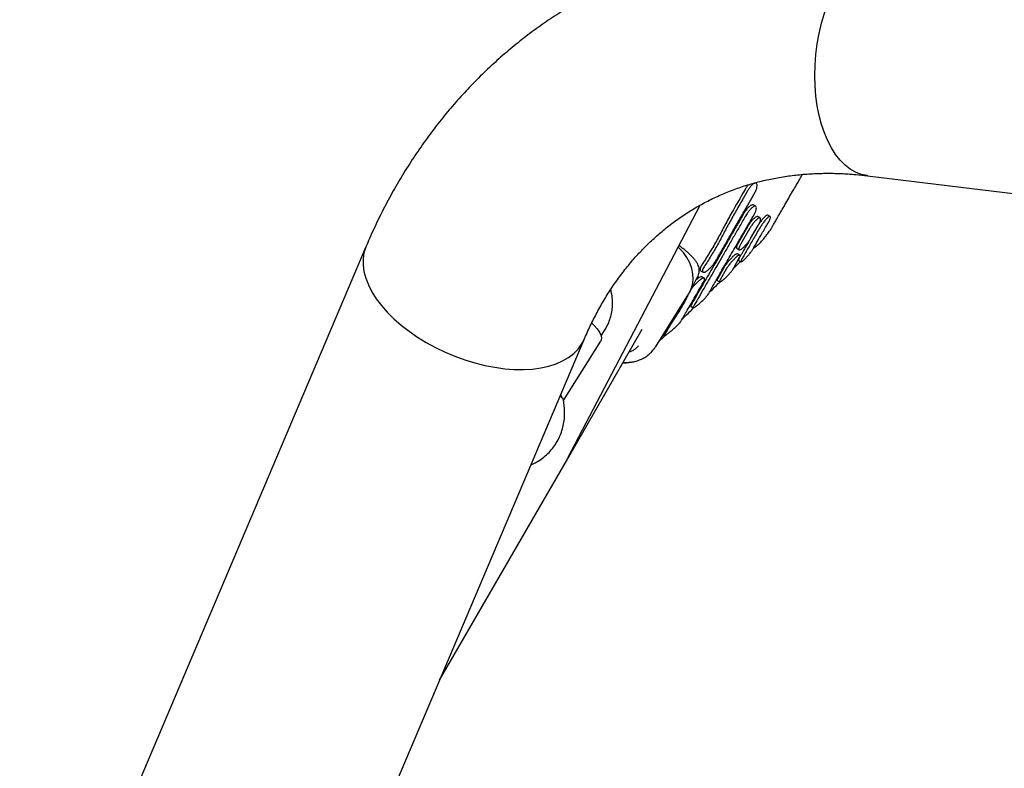
# Model space of a CAD drawing. Units: millimetres. Extents: x 46787 to 62803, y 74213 to 88439.
# Drawn here: x 54025 to 54394, y 80088 to 80369 of the extents above; entities that cross this region are included whole.
import ezdxf

# ---------------------------------------------------------------- set-up
doc = ezdxf.new("R2010")
doc.units = ezdxf.units.MM
doc.header["$LTSCALE"] = 500

msp = doc.modelspace()

# ---------------------------------------------------------------- linework, layer by layer
at = {"color": 7, "linetype": 'Continuous', "lineweight": 25}
for p, q in [((54342.71, 80310.25), (54672.52, 80269.73)), ((54300.97, 80307.41), (54300.63, 80307.6)), ((54296.8, 80305.1), (54295.97, 80303.65)), ((54297.71, 80304.57), (54296.44, 80302.36)), ((54230.37, 80204.49), (54279.92, 80299.22)), ((54300.78, 80298.77), (54299.87, 80299.29)), ((54302.45, 80294.39), (54301.56, 80294.91)), ((54306.2, 80294.95), (54305.32, 80295.46)), ((54297.71, 80291.13), (54294.29, 80285.24)), ((54298.89, 80286.78), (54301.71, 80291.58)), ((54298.61, 80290.61), (54295.19, 80284.72)), ((54304.68, 80287.76), (54304.72, 80287.83)), ((54154.63, 80283.64), (54024.81, 79977.75)), ((54293.7, 80283.06), (54294.6, 80282.54)), ((54294.8, 80280.4), (54293.91, 80280.92)), ((54292.57, 80275.74), (54294.51, 80279.18)), ((54294.35, 80278.47), (54295.24, 80277.96)), ((54280.13, 80274.64), (54281.05, 80274.11)), ((54288.94, 80275.95), (54286.55, 80271.76)), ((54289.84, 80275.43), (54287.45, 80271.24)), ((54276.07, 80266.6), (54278.9, 80272.06)), ((54281.5, 80271.83), (54280.59, 80272.35)), ((54286.36, 80270.98), (54287.26, 80270.46)), ((54263.16, 80246.06), (54275.61, 80265.81)), ((54276.47, 80261.33), (54277.38, 80260.81)), ((54230.16, 80204.09), (54258.27, 80252.75)), ((54242.82, 80250.29), (54244.32, 80252.67)), ((54266.01, 80250.59), (54266.5, 80250.32)), ((54267.01, 80251.36), (54266.55, 80250.57)), ((54140.75, 80023.38), (54236.46, 80248.91)), ((54228.77, 80226.08), (54242.71, 80248.23)), ((54264.53, 80248.24), (54264.79, 80248.53)), ((54229.04, 80223.06), (54228.74, 80226.34)), ((54182.27, 80121.2), (54230.16, 80204.09))]:
    msp.add_line(p, q, dxfattribs=at)
at = {"color": 7, "linetype": 'Continuous', "lineweight": 25, "flags": 128}
for points in [[(54323.39, 80340.08), (54323.08, 80343.89), (54322.98, 80347.78), (54323.08, 80351.73), (54323.38, 80355.7), (54323.88, 80359.65), (54324.58, 80363.57), (54325.47, 80367.41), (54326.53, 80371.14), (54327.78, 80374.74), (54329.18, 80378.18), (54330.74, 80381.42), (54332.44, 80384.45), (54334.27, 80387.23), (54336.2, 80389.75), (54338.23, 80391.99), (54340.35, 80393.92), (54342.52, 80395.53), (54344.74, 80396.82), (54346.99, 80397.76), (54349.25, 80398.35), (54351.49, 80398.58), (54353.55, 80398.48)], [(54342.71, 80310.25), (54342.55, 80310.27), (54340.37, 80310.74), (54338.26, 80311.57), (54336.22, 80312.74), (54334.29, 80314.24), (54332.46, 80316.07), (54330.76, 80318.21), (54329.2, 80320.64), (54327.79, 80323.34), (54326.55, 80326.29), (54325.48, 80329.46), (54324.59, 80332.84), (54323.89, 80336.39), (54323.39, 80340.08), (54323.08, 80343.89), (54322.98, 80347.78), (54323.08, 80351.73), (54323.38, 80355.7), (54323.88, 80359.65), (54324.58, 80363.57), (54325.47, 80367.41), (54326.53, 80371.14)], [(54342.72, 80310.25), (54342.55, 80310.27), (54340.37, 80310.74), (54338.26, 80311.57), (54336.22, 80312.74), (54334.29, 80314.24), (54332.46, 80316.07), (54330.76, 80318.21), (54329.2, 80320.64), (54327.79, 80323.34), (54326.55, 80326.29), (54325.48, 80329.46), (54324.59, 80332.84), (54323.89, 80336.39), (54323.39, 80340.08)], [(54154.63, 80283.64), (54154.56, 80283.48), (54153.89, 80281.36), (54153.55, 80279.12), (54153.54, 80276.77), (54153.88, 80274.34), (54154.55, 80271.85), (54155.55, 80269.31), (54156.87, 80266.74), (54158.5, 80264.17), (54160.44, 80261.62), (54162.65, 80259.1), (54165.13, 80256.65), (54167.85, 80254.27), (54170.8, 80251.99)], [(54154.63, 80283.64), (54154.56, 80283.48), (54153.89, 80281.36), (54153.55, 80279.12), (54153.54, 80276.77), (54153.88, 80274.34), (54154.55, 80271.85), (54155.55, 80269.31), (54156.87, 80266.74), (54158.5, 80264.17), (54160.44, 80261.62), (54162.65, 80259.1), (54165.13, 80256.65), (54167.85, 80254.27), (54170.8, 80251.99), (54173.95, 80249.82), (54177.27, 80247.78), (54180.74, 80245.9), (54184.32, 80244.17), (54188, 80242.63), (54191.74, 80241.27), (54195.51, 80240.12), (54199.28, 80239.18), (54203.02, 80238.46), (54206.69, 80237.95), (54210.28, 80237.68), (54213.75, 80237.64), (54217.08, 80237.83), (54220.23, 80238.25), (54223.18, 80238.89), (54225.91, 80239.75), (54228.39, 80240.83), (54230.61, 80242.11), (54232.55, 80243.59), (54234.19, 80245.25), (54235.52, 80247.08), (54236.46, 80248.89)], [(54275.61, 80265.81), (54276.48, 80267.49), (54277.06, 80269.38), (54277.32, 80271.37), (54277.23, 80273.43), (54276.82, 80275.51), (54276.07, 80277.56), (54275.02, 80279.55), (54273.68, 80281.43), (54272.08, 80283.16), (54271.71, 80283.52)], [(54239.33, 80255.04), (54240.27, 80254.13), (54241.38, 80252.86), (54242.22, 80251.63), (54242.76, 80250.48), (54242.98, 80249.46), (54242.88, 80248.59), (54242.71, 80248.23)], [(54170.8, 80251.99), (54173.95, 80249.82), (54177.27, 80247.78), (54180.74, 80245.9), (54184.32, 80244.17), (54188, 80242.63), (54191.74, 80241.27), (54195.51, 80240.12), (54199.28, 80239.18), (54203.02, 80238.46), (54206.69, 80237.95), (54210.28, 80237.68), (54213.75, 80237.64), (54217.08, 80237.83), (54220.23, 80238.25), (54223.18, 80238.89), (54225.91, 80239.75), (54228.39, 80240.83), (54230.61, 80242.11), (54232.55, 80243.59), (54234.19, 80245.25), (54235.52, 80247.08), (54236.46, 80248.91)], [(54227.64, 80228.12), (54227.79, 80227.84), (54228.14, 80226.98)]]:
    msp.add_lwpolyline(points, dxfattribs=at)
at = {"color": 7, "linetype": 'Continuous', "lineweight": 25}
msp.add_arc((54251.25, 80251.35), 7.44, 286.1855, 319.1148, dxfattribs=at)
for centre, major_axis, ratio, start_param, end_param in [((54220.41, 80229.7), (8.26, -5.2), 0.323754, 0.611931, 0.769364), ((54223.23, 80208.09), (6.93, -4), 0.461714, 0, 0.061124), ((54223.23, 80208.09), (6.93, -4), 0.461714, 0, 0.061124)]:
    msp.add_ellipse(centre, major_axis=major_axis, ratio=ratio, start_param=start_param, end_param=end_param, dxfattribs=at)
for points, knots in [([(54353.55, 80398.48), (54352, 80398.66), (54347.76, 80399.16), (54340.86, 80399.71), (54332.85, 80400.06), (54324.89, 80400.09), (54316.99, 80399.82), (54309.16, 80399.23), (54301.41, 80398.34), (54293.75, 80397.14), (54286.18, 80395.64), (54278.72, 80393.84), (54271.37, 80391.74), (54264.15, 80389.35), (54257.05, 80386.67), (54250.1, 80383.71), (54243.28, 80380.46), (54236.62, 80376.93), (54230.12, 80373.13), (54223.78, 80369.06), (54217.62, 80364.72), (54211.63, 80360.13), (54205.83, 80355.28), (54200.22, 80350.18), (54194.81, 80344.84), (54189.6, 80339.26), (54184.6, 80333.45), (54179.81, 80327.4), (54175.25, 80321.14), (54170.91, 80314.66), (54166.8, 80307.97), (54162.93, 80301.09), (54159.3, 80294), (54156.57, 80288.16), (54155.07, 80284.66), (54154.63, 80283.64)], [0, 0, 0, 0, 0.018435, 0.050317, 0.082139, 0.113872, 0.145516, 0.17707, 0.208536, 0.239915, 0.271211, 0.302428, 0.333573, 0.364653, 0.395675, 0.426649, 0.457584, 0.488491, 0.519379, 0.55026, 0.581141, 0.612033, 0.642946, 0.673891, 0.704878, 0.735916, 0.767012, 0.798174, 0.829408, 0.860719, 0.892112, 0.923588, 0.955149, 0.986795, 1, 1, 1, 1]), ([(54236.46, 80248.91), (54236.83, 80249.75), (54237.96, 80252.36), (54239.99, 80256.59), (54242.64, 80261.52), (54245.48, 80266.25), (54248.52, 80270.78), (54251.76, 80275.11), (54255.19, 80279.24), (54258.82, 80283.15), (54262.65, 80286.84), (54266.67, 80290.31), (54270.88, 80293.53), (54275.27, 80296.52), (54279.85, 80299.25), (54284.59, 80301.71), (54289.49, 80303.89), (54294.53, 80305.8), (54299.69, 80307.42), (54304.96, 80308.75), (54310.33, 80309.79), (54315.79, 80310.54), (54321.32, 80311.02), (54326.93, 80311.21), (54332.6, 80311.12), (54337.86, 80310.79), (54341.25, 80310.41), (54342.71, 80310.25)], [0, 0, 0, 0, 0.0187295, 0.05798, 0.0973925, 0.1370977, 0.1771311, 0.2175268, 0.2583142, 0.2995143, 0.341135, 0.3831661, 0.4255738, 0.4682974, 0.5112492, 0.5543186, 0.59735, 0.640213, 0.6828047, 0.7250479, 0.7668942, 0.8083221, 0.8493322, 0.8899411, 0.9301765, 0.9700721, 1, 1, 1, 1]), ([(54306.49, 80290.25), (54306.45, 80290.17), (54306.34, 80289.99), (54306.48, 80290.22), (54306.68, 80290.57), (54307.05, 80291.23), (54307.64, 80292.23), (54308.47, 80293.67), (54309.5, 80295.46), (54310.72, 80297.57), (54312.06, 80299.89), (54313.51, 80302.41), (54314.94, 80304.88), (54316.33, 80307.27), (54317.43, 80309.18), (54318.08, 80310.31), (54318.31, 80310.71)], [0, 0, 0, 0, 0.0895114, 0.2212484, 0.3529045, 0.4165566, 0.4819309, 0.5456784, 0.6113523, 0.6737823, 0.738074, 0.7997334, 0.8631773, 0.9162557, 0.9704181, 1, 1, 1, 1]), ([(54298.08, 80306.86), (54297.97, 80306.74), (54297.6, 80306.37), (54297.15, 80305.7), (54296.86, 80305.21), (54296.8, 80305.1)], [0, 0, 0, 0, 0.254464, 0.833029, 1, 1, 1, 1]), ([(54300.21, 80303.33), (54300.41, 80303.71), (54300.81, 80304.47), (54301.19, 80305.56), (54301.35, 80306.5), (54301.25, 80307.19), (54300.89, 80307.53), (54300.28, 80307.44), (54299.51, 80306.91), (54298.68, 80306.03), (54298.07, 80305.17), (54297.78, 80304.68), (54297.71, 80304.57)], [0, 0, 0, 0, 0.099733, 0.19938, 0.301448, 0.409248, 0.522814, 0.639534, 0.755023, 0.865513, 0.969942, 1, 1, 1, 1]), ([(54295.97, 80303.65), (54294.38, 80300.91), (54291.84, 80296.53), (54288.58, 80290.56), (54286.06, 80285.68), (54283.3, 80281.06), (54281.44, 80278.16), (54280.51, 80276.72)], [0, 0, 0, 0, 0.291089, 0.46568, 0.640285, 0.820094, 1, 1, 1, 1]), ([(54296.44, 80302.36), (54295.56, 80300.83), (54293.8, 80297.76), (54291.22, 80293.24), (54288.81, 80288.75), (54286.51, 80284.33), (54283.98, 80280.13), (54282.3, 80277.5), (54281.45, 80276.17)], [0, 0, 0, 0, 0.16672, 0.334469, 0.498272, 0.663049, 0.83092, 1, 1, 1, 1]), ([(54285.79, 80278.32), (54286.52, 80279.58), (54287.97, 80282.11), (54290.28, 80286.14), (54292.69, 80290.33), (54295.16, 80294.63), (54297.67, 80298.97), (54299.36, 80301.88), (54300.21, 80303.33)], [0, 0, 0, 0, 0.164494, 0.328989, 0.498261, 0.667534, 0.833179, 1, 1, 1, 1]), ([(54299.85, 80299.25), (54299.75, 80299.3), (54299.53, 80299.42), (54298.89, 80299.12), (54298.08, 80298.44), (54297.22, 80297.45), (54296.61, 80296.58), (54296.31, 80296.08), (54296.25, 80295.97)], [0, 0, 0, 0, 0.145831, 0.352783, 0.557921, 0.755613, 0.944209, 1, 1, 1, 1]), ([(54300.04, 80295.38), (54300.24, 80295.75), (54300.64, 80296.49), (54300.98, 80297.48), (54301.08, 80298.26), (54300.91, 80298.76), (54300.48, 80298.89), (54299.81, 80298.6), (54298.99, 80297.91), (54298.13, 80296.93), (54297.52, 80296.05), (54297.22, 80295.55), (54297.16, 80295.44)], [0, 0, 0, 0, 0.1008257, 0.2015788, 0.304403, 0.4120727, 0.5245912, 0.6397431, 0.7538978, 0.8639324, 0.9689255, 1, 1, 1, 1]), ([(54296.25, 80295.97), (54295.48, 80294.65), (54293.96, 80292.02), (54291.72, 80288.12), (54289.52, 80284.31), (54287.41, 80280.63), (54285.41, 80277.16), (54283.53, 80273.88), (54281.74, 80270.79), (54279.93, 80267.65), (54278.14, 80264.56), (54277.1, 80262.75), (54276.57, 80261.84)], [0, 0, 0, 0, 0.0928954, 0.1857907, 0.2813851, 0.3769796, 0.4698748, 0.5627701, 0.6583642, 0.7539583, 0.8762318, 1, 1, 1, 1]), ([(54297.16, 80295.44), (54296.4, 80294.12), (54294.87, 80291.49), (54292.63, 80287.6), (54290.43, 80283.78), (54288.32, 80280.11), (54286.32, 80276.64), (54284.44, 80273.36), (54282.65, 80270.26), (54280.84, 80267.13), (54279.05, 80264.04), (54278.01, 80262.23), (54277.48, 80261.31)], [0, 0, 0, 0, 0.092895, 0.185791, 0.281385, 0.376979, 0.469874, 0.562769, 0.658363, 0.753957, 0.876231, 1, 1, 1, 1]), ([(54283.17, 80266.13), (54283.86, 80267.34), (54284.89, 80269.16), (54286.66, 80272.25), (54288.57, 80275.59), (54290.73, 80279.33), (54293.07, 80283.39), (54295.1, 80286.91), (54297.42, 80290.9), (54299.16, 80293.88), (54300.04, 80295.38)], [0, 0, 0, 0, 0.185687, 0.28131, 0.376933, 0.562619, 0.658242, 0.753865, 0.876184, 1, 1, 1, 1]), ([(54301.54, 80294.89), (54301.54, 80294.9), (54301.46, 80295.03), (54301.06, 80294.9), (54300.38, 80294.47), (54299.53, 80293.66), (54298.68, 80292.61), (54298.07, 80291.72), (54297.78, 80291.24), (54297.71, 80291.13)], [0, 0, 0, 0, 0.023367, 0.209301, 0.39869, 0.586915, 0.769971, 0.946557, 1, 1, 1, 1]), ([(54305.29, 80295.42), (54305.28, 80295.44), (54305.2, 80295.55), (54304.81, 80295.36), (54304.16, 80294.84), (54303.35, 80293.97), (54302.56, 80292.97), (54302.11, 80292.28), (54301.92, 80291.98)], [0, 0, 0, 0, 0.058445, 0.254705, 0.453645, 0.652028, 0.846916, 1, 1, 1, 1]), ([(54305.36, 80292.4), (54305.56, 80292.74), (54305.95, 80293.44), (54306.28, 80294.27), (54306.35, 80294.82), (54306.16, 80295.03), (54305.71, 80294.86), (54305.04, 80294.32), (54304.24, 80293.45), (54303.41, 80292.39), (54302.81, 80291.5), (54302.52, 80291.02), (54302.45, 80290.91)], [0, 0, 0, 0, 0.103889, 0.207748, 0.312554, 0.419773, 0.529523, 0.640759, 0.751692, 0.860691, 0.967121, 1, 1, 1, 1]), ([(54302.45, 80290.91), (54301.62, 80289.5), (54299.95, 80286.64), (54297.54, 80282.48), (54296.21, 80280.12), (54295.49, 80278.84)], [0, 0, 0, 0, 0.306454, 0.621796, 1, 1, 1, 1]), ([(54301.71, 80291.58), (54301.9, 80291.94), (54302.3, 80292.65), (54302.6, 80293.53), (54302.67, 80294.16), (54302.45, 80294.47), (54301.97, 80294.41), (54301.27, 80293.95), (54300.44, 80293.14), (54299.58, 80292.09), (54298.97, 80291.2), (54298.68, 80290.72), (54298.61, 80290.61)], [0, 0, 0, 0, 0.102272, 0.204491, 0.308264, 0.415741, 0.526955, 0.640228, 0.752815, 0.862335, 0.968009, 1, 1, 1, 1]), ([(54300.14, 80283.35), (54300.57, 80284.12), (54301.44, 80285.69), (54303.19, 80288.72), (54304.59, 80291.1), (54305.36, 80292.4)], [0, 0, 0, 0, 0.3062488, 0.6213784, 1, 1, 1, 1]), ([(54299.9, 80282.95), (54300.2, 80283.2), (54300.78, 80283.69), (54301.86, 80284.52), (54303.05, 80285.71), (54304.02, 80286.82), (54304.57, 80287.61), (54304.67, 80287.77)], [0, 0, 0, 0, 0.21428, 0.423191, 0.661611, 0.934324, 1, 1, 1, 1]), ([(54304.71, 80287.84), (54305.09, 80288.33), (54305.7, 80289.12), (54306.27, 80289.93), (54306.49, 80290.25)], [0, 0, 0, 0, 0.617851, 1, 1, 1, 1]), ([(54278.87, 80272.04), (54278.98, 80272.25), (54279.28, 80272.8), (54279.52, 80273.6), (54279.66, 80274.45), (54279.64, 80275.31), (54279.45, 80276.2), (54279.05, 80277.15), (54278.47, 80278.13), (54277.7, 80279.13), (54276.79, 80280.13), (54275.81, 80281.07), (54274.8, 80281.95), (54273.79, 80282.76), (54272.86, 80283.47), (54272.22, 80283.9), (54271.99, 80284.07)], [0, 0, 0, 0, 0.0400319, 0.105904, 0.1718424, 0.2374719, 0.3234489, 0.4087216, 0.4997807, 0.591945, 0.6771607, 0.7623979, 0.8300221, 0.8941445, 0.9609808, 1, 1, 1, 1]), ([(54294.29, 80285.24), (54294.11, 80284.92), (54293.76, 80284.26), (54293.55, 80283.55), (54293.53, 80283.14), (54293.69, 80283.11), (54293.73, 80283.11)], [0, 0, 0, 0, 0.296002, 0.591859, 0.891838, 1, 1, 1, 1]), ([(54295.19, 80284.72), (54295.02, 80284.4), (54294.66, 80283.74), (54294.44, 80283.01), (54294.47, 80282.56), (54294.79, 80282.46), (54295.38, 80282.73), (54296.17, 80283.36), (54297.07, 80284.28), (54297.97, 80285.37), (54298.56, 80286.23), (54298.83, 80286.68), (54298.89, 80286.78)], [0, 0, 0, 0, 0.102889, 0.205728, 0.309991, 0.417464, 0.528274, 0.641179, 0.753803, 0.863647, 0.969483, 1, 1, 1, 1]), ([(54298.46, 80286.12), (54297.92, 80285.18), (54296.44, 80282.63), (54295.31, 80280.62), (54294.6, 80279.35)], [0, 0, 0, 0, 0.370692, 1, 1, 1, 1]), ([(54293.88, 80280.87), (54293.84, 80280.9), (54293.73, 80280.99), (54293.24, 80280.75), (54292.49, 80280.19), (54291.56, 80279.32), (54290.6, 80278.27), (54289.73, 80277.17), (54289.2, 80276.4), (54288.99, 80276.03), (54288.94, 80275.95)], [0, 0, 0, 0, 0.077483, 0.221951, 0.37099, 0.52215, 0.671967, 0.817678, 0.958539, 1, 1, 1, 1]), ([(54294.51, 80279.18), (54294.64, 80279.43), (54294.9, 80279.94), (54294.93, 80280.36), (54294.68, 80280.48), (54294.15, 80280.24), (54293.38, 80279.67), (54292.46, 80278.8), (54291.5, 80277.74), (54290.63, 80276.65), (54290.1, 80275.88), (54289.89, 80275.51), (54289.84, 80275.43)], [0, 0, 0, 0, 0.102687, 0.20531, 0.309718, 0.417828, 0.529334, 0.642416, 0.754501, 0.863534, 0.96896, 1, 1, 1, 1]), ([(54295.49, 80278.84), (54295.38, 80278.62), (54295.16, 80278.18), (54295.19, 80277.91), (54295.48, 80277.97), (54296.04, 80278.38), (54296.81, 80279.1), (54297.71, 80280.06), (54298.63, 80281.15), (54299.43, 80282.22), (54299.91, 80282.94), (54300.1, 80283.27), (54300.14, 80283.35)], [0, 0, 0, 0, 0.1044571, 0.208874, 0.3144179, 0.4223117, 0.532468, 0.6437614, 0.7543918, 0.8627816, 0.9684722, 1, 1, 1, 1]), ([(54280.51, 80276.72), (54280.34, 80276.42), (54280, 80275.82), (54279.87, 80275.14), (54279.93, 80274.74), (54280.11, 80274.7), (54280.15, 80274.68)], [0, 0, 0, 0, 0.2954566, 0.5905659, 0.8959206, 1, 1, 1, 1]), ([(54281.45, 80276.17), (54281.28, 80275.87), (54280.94, 80275.27), (54280.8, 80274.57), (54280.92, 80274.12), (54281.33, 80274), (54282, 80274.26), (54282.86, 80274.87), (54283.51, 80275.49), (54283.82, 80275.78)], [0, 0, 0, 0, 0.132435, 0.264742, 0.400951, 0.546959, 0.70017, 0.855739, 1, 1, 1, 1]), ([(54283.82, 80275.78), (54284.12, 80276.1), (54284.72, 80276.75), (54285.39, 80277.65), (54285.69, 80278.16), (54285.79, 80278.32)], [0, 0, 0, 0, 0.4028435, 0.8063495, 1, 1, 1, 1]), ([(54292.28, 80275.29), (54292.38, 80275.38), (54293.01, 80276), (54294.03, 80277.01), (54294.76, 80277.73), (54295.08, 80278.05)], [0, 0, 0, 0, 0.090285, 0.59615, 1, 1, 1, 1]), ([(54294.6, 80279.35), (54294.5, 80279.14), (54294.29, 80278.72), (54294.25, 80278.46), (54294.35, 80278.48), (54294.35, 80278.48)], [0, 0, 0, 0, 0.488138, 0.976088, 1, 1, 1, 1]), ([(54280.57, 80272.33), (54280.54, 80272.35), (54280.43, 80272.45), (54279.97, 80272.31), (54279.28, 80271.92), (54278.72, 80271.46), (54278.49, 80271.27)], [0, 0, 0, 0, 0.103959, 0.427311, 0.763742, 1, 1, 1, 1]), ([(54287.45, 80271.24), (54287.35, 80271.04), (54287.15, 80270.64), (54287.22, 80270.41), (54287.58, 80270.49), (54288.21, 80270.9), (54289.06, 80271.62), (54290.04, 80272.57), (54291.03, 80273.64), (54291.88, 80274.68), (54292.36, 80275.37), (54292.53, 80275.67), (54292.57, 80275.74)], [0, 0, 0, 0, 0.102906, 0.205757, 0.310125, 0.417864, 0.529052, 0.642254, 0.754833, 0.864213, 0.969426, 1, 1, 1, 1]), ([(54272.71, 80255.69), (54273.01, 80256.21), (54273.62, 80257.26), (54274.78, 80259.28), (54276.14, 80261.6), (54277.68, 80264.26), (54279.37, 80267.17), (54280.61, 80269.32), (54281.23, 80270.39)], [0, 0, 0, 0, 0.164493, 0.328986, 0.498257, 0.667529, 0.833177, 1, 1, 1, 1]), ([(54281.53, 80271.81), (54281.4, 80271.84), (54281.15, 80271.91), (54280.41, 80271.53), (54279.49, 80270.85), (54278.45, 80269.91), (54277.47, 80268.92), (54277, 80268.28), (54276.79, 80268)], [0, 0, 0, 0, 0.171756, 0.343351, 0.518622, 0.695112, 0.868859, 1, 1, 1, 1]), ([(54281.23, 80270.39), (54281.37, 80270.66), (54281.64, 80271.19), (54281.68, 80271.63), (54281.57, 80271.76), (54281.53, 80271.81)], [0, 0, 0, 0, 0.3875635, 0.7748248, 1, 1, 1, 1]), ([(54283.46, 80266.63), (54283.63, 80266.8), (54284.71, 80267.86), (54286.05, 80269.16), (54287.17, 80270.26), (54287.4, 80270.49)], [0, 0, 0, 0, 0.128599, 0.822445, 1, 1, 1, 1]), ([(54286.55, 80271.76), (54286.45, 80271.55), (54286.24, 80271.16), (54286.32, 80271.05), (54286.36, 80271)], [0, 0, 0, 0, 0.518947, 1, 1, 1, 1]), ([(54244.32, 80252.67), (54244.61, 80253.15), (54245.3, 80254.32), (54246.13, 80256.31), (54246.78, 80258.62), (54247.12, 80261), (54247.15, 80263.42), (54246.91, 80265.6), (54246.58, 80266.95), (54246.45, 80267.5)], [0, 0, 0, 0, 0.109383, 0.265143, 0.420814, 0.576559, 0.732574, 0.889024, 1, 1, 1, 1]), ([(54275.34, 80265.37), (54275.06, 80264.83), (54274.19, 80263.12), (54272.81, 80260.58), (54271.01, 80257.87), (54269.42, 80255.44), (54268.1, 80253.2), (54267.37, 80251.97), (54267.01, 80251.36)], [0, 0, 0, 0, 0.08597, 0.269869, 0.44965, 0.630497, 0.814668, 1, 1, 1, 1]), ([(54277.48, 80261.31), (54277.41, 80261.16), (54277.26, 80260.85), (54277.43, 80260.75), (54277.89, 80260.95), (54278.62, 80261.46), (54279.58, 80262.24), (54280.65, 80263.21), (54281.69, 80264.25), (54282.54, 80265.22), (54282.99, 80265.82), (54283.14, 80266.07), (54283.17, 80266.13)], [0, 0, 0, 0, 0.101435, 0.202805, 0.30602, 0.413532, 0.525611, 0.640583, 0.755049, 0.865448, 0.970292, 1, 1, 1, 1]), ([(54276.57, 80261.84), (54276.49, 80261.67), (54276.35, 80261.42), (54276.46, 80261.39), (54276.5, 80261.38)], [0, 0, 0, 0, 0.647747, 1, 1, 1, 1]), ([(54273.15, 80256.45), (54273.34, 80256.63), (54274.23, 80257.51), (54275.76, 80259), (54277.1, 80260.33), (54277.65, 80260.88)], [0, 0, 0, 0, 0.136454, 0.647932, 1, 1, 1, 1]), ([(54266.74, 80250.37), (54266.9, 80250.47), (54267.24, 80250.66), (54268.1, 80251.29), (54269.13, 80252.12), (54270.27, 80253.11), (54271.34, 80254.11), (54272.17, 80254.97), (54272.57, 80255.47), (54272.68, 80255.65), (54272.71, 80255.69)], [0, 0, 0, 0, 0.127809, 0.261942, 0.402927, 0.548508, 0.693678, 0.832893, 0.963686, 1, 1, 1, 1]), ([(54264.79, 80248.47), (54264.8, 80248.46), (54264.81, 80248.46), (54265.11, 80248.74), (54265.82, 80249.41), (54266.48, 80250.03), (54266.91, 80250.44), (54267.03, 80250.55)], [0, 0, 0, 0, 0.259617, 0.508247, 0.713834, 0.920004, 1, 1, 1, 1]), ([(54266.55, 80250.57), (54266.48, 80250.44), (54266.4, 80250.31), (54266.5, 80250.33), (54266.5, 80250.33)], [0, 0, 0, 0, 0.92447, 1, 1, 1, 1]), ([(54251.06, 80240.28), (54251.51, 80240.26), (54252.56, 80240.22), (54254.19, 80240.38), (54255.93, 80240.75), (54257.62, 80241.35), (54259.23, 80242.17), (54260.71, 80243.22), (54262.03, 80244.46), (54262.72, 80245.45), (54263.06, 80245.93)], [0, 0, 0, 0, 0.0940828, 0.2170797, 0.3429912, 0.4712707, 0.6016151, 0.7339686, 0.8685455, 1, 1, 1, 1]), ([(54254.13, 80240.37), (54253.47, 80240.23), (54252.41, 80240.02), (54251.33, 80240.03), (54250.92, 80240.04)], [0, 0, 0, 0, 0.621662, 1, 1, 1, 1]), ([(54250.99, 80240.16), (54251.55, 80240.16), (54252.6, 80240.17), (54253.63, 80240.38), (54254.11, 80240.48)], [0, 0, 0, 0, 0.5337, 1, 1, 1, 1]), ([(54228.64, 80226.33), (54228.66, 80226.44), (54228.72, 80226.74), (54228.37, 80226.89), (54228.14, 80226.98)], [0, 0, 0, 0, 0.347133, 1, 1, 1, 1]), ([(54216.54, 80201.96), (54216.88, 80202.1), (54218.03, 80202.57), (54219.83, 80203.66), (54221.91, 80205.22), (54223.76, 80207.02), (54225.37, 80209.02), (54226.71, 80211.21), (54227.78, 80213.54), (54228.55, 80215.98), (54229.01, 80218.51), (54229.17, 80220.88), (54229.08, 80222.4), (54229.04, 80223.06)], [0, 0, 0, 0, 0.041839, 0.140994, 0.239754, 0.338142, 0.436212, 0.534041, 0.631726, 0.729342, 0.826998, 0.924798, 1, 1, 1, 1])]:
    msp.add_open_spline(points, degree=3, knots=knots, dxfattribs=at)

doc.saveas('drawing.dxf')
